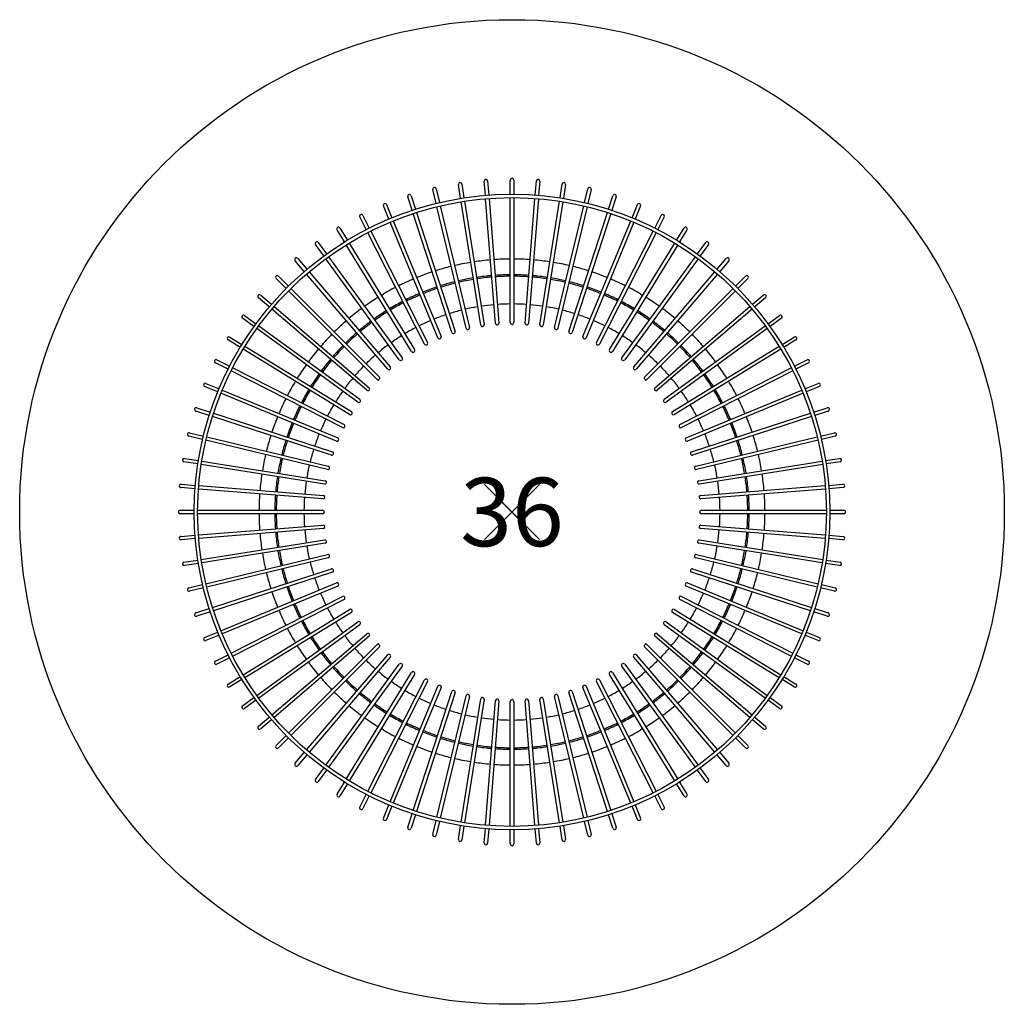
# Model space of a CAD drawing. Extents: x -18 to 18, y -18 to 18.
import ezdxf
from ezdxf.enums import TextEntityAlignment as Align

# ---------------------------------------------------------------- set-up
doc = ezdxf.new("R2010")
doc.units = 0
doc.header["$MEASUREMENT"] = 0
doc.header["$PDMODE"] = 3
doc.layers.add('Knoll 2D Table', color=2, linetype='CONTINUOUS')
doc.layers.add('Knoll Snaps', color=7, linetype='CONTINUOUS')

msp = doc.modelspace()

# ---------------------------------------------------------------- linework, layer by layer
at = {"layer": 'Knoll 2D Table'}
for p, q in [((-1.879, 11.465), (-1.961, 11.979)), ((-1.837, 11.998), (-1.756, 11.484)), ((-0.974, 11.577), (-1.015, 12.096)), ((-0.89, 12.106), (-0.849, 11.587)), ((-0.063, 11.618), (-0.063, 12.138)), ((0.062, 12.138), (0.062, 11.618)), ((0.849, 11.587), (0.89, 12.106)), ((1.015, 12.096), (0.974, 11.577)), ((1.756, 11.484), (1.837, 11.998)), ((1.961, 11.979), (1.879, 11.465)), ((-3.649, 11.03), (-3.81, 11.525)), ((-3.691, 11.563), (-3.531, 11.068)), ((-2.773, 11.282), (-2.894, 11.788)), ((-2.773, 11.817), (-2.651, 11.311)), ((2.651, 11.311), (2.773, 11.817)), ((2.894, 11.788), (2.773, 11.282)), ((3.531, 11.068), (3.691, 11.563)), ((3.81, 11.525), (3.649, 11.03)), ((-4.504, 10.709), (-4.703, 11.19)), ((-4.587, 11.238), (-4.388, 10.757)), ((-1.677, 6.718), (-2.744, 11.161)), ((-2.622, 11.19), (-1.556, 6.747)), ((-1.145, 6.829), (-1.86, 11.341)), ((-1.736, 11.361), (-1.021, 6.848)), ((-0.606, 6.897), (-0.964, 11.452)), ((-0.839, 11.462), (-0.481, 6.907)), ((-0.063, 6.924), (-0.063, 11.493)), ((0.062, 11.493), (0.062, 6.924)), ((0.481, 6.907), (0.839, 11.462)), ((0.964, 11.452), (0.606, 6.897)), ((1.021, 6.848), (1.736, 11.361)), ((1.86, 11.341), (1.145, 6.829)), ((1.556, 6.747), (2.622, 11.19)), ((2.744, 11.161), (1.677, 6.718)), ((4.388, 10.757), (4.587, 11.238)), ((4.703, 11.19), (4.504, 10.709)), ((-5.455, 10.843), (-5.219, 10.38)), ((-2.199, 6.566), (-3.611, 10.911)), ((-3.492, 10.949), (-2.08, 6.604)), ((2.08, 6.604), (3.492, 10.949)), ((3.611, 10.911), (2.199, 6.566)), ((5.219, 10.38), (5.455, 10.843)), ((-5.33, 10.323), (-5.566, 10.787)), ((-2.707, 6.373), (-4.456, 10.594)), ((-4.34, 10.642), (-2.592, 6.421)), ((2.592, 6.421), (4.34, 10.642)), ((4.456, 10.594), (2.707, 6.373)), ((5.566, 10.787), (5.33, 10.323)), ((-6.123, 9.873), (-6.395, 10.317)), ((-6.289, 10.382), (-6.017, 9.938)), ((-3.199, 6.141), (-5.273, 10.212)), ((-5.162, 10.268), (-3.088, 6.197)), ((3.088, 6.197), (5.162, 10.268)), ((5.273, 10.212), (3.199, 6.141)), ((6.017, 9.938), (6.289, 10.382)), ((6.395, 10.317), (6.123, 9.873)), ((-6.879, 9.362), (-7.185, 9.783)), ((-7.084, 9.857), (-6.778, 9.436)), ((-3.671, 5.871), (-6.058, 9.766)), ((-5.952, 9.832), (-3.564, 5.936)), ((3.564, 5.936), (5.952, 9.832)), ((6.058, 9.766), (3.671, 5.871)), ((6.778, 9.436), (7.084, 9.857)), ((7.185, 9.783), (6.879, 9.362)), ((-7.593, 8.794), (-7.931, 9.189)), ((-7.836, 9.27), (-7.498, 8.875)), ((-4.12, 5.565), (-6.806, 9.261)), ((-6.705, 9.334), (-4.019, 5.638)), ((4.019, 5.638), (6.705, 9.334)), ((6.806, 9.261), (4.12, 5.565)), ((7.498, 8.875), (7.836, 9.27)), ((7.931, 9.189), (7.593, 8.794)), ((-4.544, 5.224), (-7.511, 8.698)), ((-7.416, 8.78), (-4.449, 5.305)), ((4.449, 5.305), (7.416, 8.78)), ((7.511, 8.698), (4.544, 5.224)), ((-8.259, 8.171), (-8.627, 8.539)), ((-8.539, 8.627), (-8.171, 8.259)), ((8.171, 8.259), (8.539, 8.627)), ((8.627, 8.539), (8.259, 8.171)), ((-9.189, 7.931), (-8.794, 7.593)), ((-4.94, 4.852), (-8.171, 8.082)), ((-8.082, 8.171), (-4.852, 4.94)), ((4.852, 4.94), (8.082, 8.171)), ((8.171, 8.082), (4.94, 4.852)), ((8.794, 7.593), (9.189, 7.931)), ((-8.875, 7.498), (-9.27, 7.836)), ((9.27, 7.836), (8.875, 7.498)), ((-5.305, 4.449), (-8.78, 7.416)), ((-8.698, 7.511), (-5.224, 4.544)), ((5.224, 4.544), (8.698, 7.511)), ((8.78, 7.416), (5.305, 4.449)), ((-9.436, 6.778), (-9.857, 7.084)), ((-9.783, 7.185), (-9.362, 6.879)), ((9.362, 6.879), (9.783, 7.185)), ((9.857, 7.084), (9.436, 6.778)), ((-5.638, 4.019), (-9.334, 6.705)), ((-9.261, 6.806), (-5.565, 4.12)), ((5.565, 4.12), (9.261, 6.806)), ((9.334, 6.705), (5.638, 4.019)), ((-9.938, 6.017), (-10.382, 6.289)), ((-10.317, 6.395), (-9.873, 6.123)), ((9.873, 6.123), (10.317, 6.395)), ((10.382, 6.289), (9.938, 6.017)), ((-5.936, 3.564), (-9.832, 5.952)), ((-9.766, 6.058), (-5.871, 3.671)), ((5.871, 3.671), (9.766, 6.058)), ((9.832, 5.952), (5.936, 3.564)), ((-10.38, 5.219), (-10.843, 5.455)), ((-10.787, 5.566), (-10.323, 5.33)), ((10.323, 5.33), (10.787, 5.566)), ((10.843, 5.455), (10.38, 5.219)), ((-6.197, 3.088), (-10.268, 5.162)), ((-10.212, 5.273), (-6.141, 3.199)), ((6.141, 3.199), (10.212, 5.273)), ((10.268, 5.162), (6.197, 3.088)), ((-11.19, 4.703), (-10.709, 4.504)), ((10.709, 4.504), (11.19, 4.703)), ((-10.757, 4.388), (-11.238, 4.587)), ((-6.421, 2.592), (-10.642, 4.34)), ((-10.594, 4.456), (-6.373, 2.707)), ((6.373, 2.707), (10.594, 4.456)), ((10.642, 4.34), (6.421, 2.592)), ((11.238, 4.587), (10.757, 4.388)), ((-11.068, 3.531), (-11.563, 3.691)), ((-11.525, 3.81), (-11.03, 3.649)), ((-10.911, 3.611), (-6.566, 2.199)), ((6.566, 2.199), (10.911, 3.611)), ((11.03, 3.649), (11.525, 3.81)), ((11.563, 3.691), (11.068, 3.531)), ((-6.604, 2.08), (-10.949, 3.492)), ((10.949, 3.492), (6.604, 2.08)), ((-11.788, 2.894), (-11.282, 2.773)), ((11.282, 2.773), (11.788, 2.894)), ((-11.311, 2.651), (-11.817, 2.773)), ((-6.747, 1.556), (-11.19, 2.622)), ((-11.161, 2.744), (-6.718, 1.677)), ((6.718, 1.677), (11.161, 2.744)), ((11.19, 2.622), (6.747, 1.556)), ((11.817, 2.773), (11.311, 2.651)), ((-11.484, 1.756), (-11.998, 1.837)), ((-11.979, 1.961), (-11.465, 1.879)), ((-11.341, 1.86), (-6.829, 1.145)), ((6.829, 1.145), (11.341, 1.86)), ((11.465, 1.879), (11.979, 1.961)), ((11.998, 1.837), (11.484, 1.756)), ((-6.848, 1.021), (-11.361, 1.736)), ((11.361, 1.736), (6.848, 1.021)), ((-11.587, 0.849), (-12.106, 0.89)), ((-12.096, 1.015), (-11.577, 0.974)), ((-6.907, 0.481), (-11.462, 0.839)), ((-11.452, 0.964), (-6.897, 0.606)), ((6.897, 0.606), (11.452, 0.964)), ((11.462, 0.839), (6.907, 0.481)), ((11.577, 0.974), (12.096, 1.015)), ((12.106, 0.89), (11.587, 0.849)), ((-12.138, 0.062), (-11.618, 0.062)), ((-11.493, 0.062), (-6.924, 0.062)), ((6.924, 0.062), (11.493, 0.062)), ((11.618, 0.062), (12.138, 0.062)), ((-11.618, -0.063), (-12.138, -0.063)), ((-6.924, -0.063), (-11.493, -0.063)), ((11.493, -0.063), (6.924, -0.063)), ((12.138, -0.063), (11.618, -0.063)), ((-11.462, -0.839), (-6.907, -0.481)), ((-6.897, -0.606), (-11.452, -0.964)), ((11.452, -0.964), (6.897, -0.606)), ((6.907, -0.481), (11.462, -0.839)), ((-12.106, -0.89), (-11.587, -0.849)), ((-11.577, -0.974), (-12.096, -1.015)), ((-11.361, -1.736), (-6.848, -1.021)), ((6.848, -1.021), (11.361, -1.736)), ((12.096, -1.015), (11.577, -0.974)), ((11.587, -0.849), (12.106, -0.89)), ((-6.829, -1.145), (-11.341, -1.86)), ((11.341, -1.86), (6.829, -1.145)), ((-11.998, -1.837), (-11.484, -1.756)), ((-11.19, -2.622), (-6.747, -1.556)), ((-6.718, -1.677), (-11.161, -2.744)), ((11.161, -2.744), (6.718, -1.677)), ((6.747, -1.556), (11.19, -2.622)), ((11.484, -1.756), (11.998, -1.837)), ((-11.465, -1.879), (-11.979, -1.961)), ((-10.949, -3.492), (-6.604, -2.08)), ((6.604, -2.08), (10.949, -3.492)), ((11.979, -1.961), (11.465, -1.879)), ((-6.566, -2.199), (-10.911, -3.611)), ((10.911, -3.611), (6.566, -2.199)), ((-11.817, -2.773), (-11.311, -2.651)), ((-11.282, -2.773), (-11.788, -2.894)), ((-10.642, -4.34), (-6.421, -2.592)), ((-6.373, -2.707), (-10.594, -4.456)), ((10.594, -4.456), (6.373, -2.707)), ((6.421, -2.592), (10.642, -4.34)), ((11.788, -2.894), (11.282, -2.773)), ((11.311, -2.651), (11.817, -2.773)), ((-10.268, -5.162), (-6.197, -3.088)), ((-6.141, -3.199), (-10.212, -5.273)), ((10.212, -5.273), (6.141, -3.199)), ((6.197, -3.088), (10.268, -5.162)), ((-11.563, -3.691), (-11.068, -3.531)), ((-9.832, -5.952), (-5.936, -3.564)), ((5.936, -3.564), (9.832, -5.952)), ((11.068, -3.531), (11.563, -3.691)), ((-11.03, -3.649), (-11.525, -3.81)), ((-5.871, -3.671), (-9.766, -6.058)), ((9.766, -6.058), (5.871, -3.671)), ((11.525, -3.81), (11.03, -3.649)), ((-9.334, -6.705), (-5.638, -4.019)), ((-5.565, -4.12), (-9.261, -6.806)), ((9.261, -6.806), (5.565, -4.12)), ((5.638, -4.019), (9.334, -6.705)), ((-11.238, -4.587), (-10.757, -4.388)), ((-10.709, -4.504), (-11.19, -4.703)), ((-8.78, -7.416), (-5.305, -4.449)), ((-5.224, -4.544), (-8.698, -7.511)), ((8.698, -7.511), (5.224, -4.544)), ((5.305, -4.449), (8.78, -7.416)), ((11.19, -4.703), (10.709, -4.504)), ((10.757, -4.388), (11.238, -4.587)), ((-8.171, -8.082), (-4.94, -4.852)), ((-4.852, -4.94), (-8.082, -8.171)), ((8.082, -8.171), (4.852, -4.94)), ((4.94, -4.852), (8.171, -8.082)), ((-10.843, -5.455), (-10.38, -5.219)), ((-10.323, -5.33), (-10.787, -5.566)), ((-7.511, -8.698), (-4.544, -5.224)), ((-4.449, -5.305), (-7.416, -8.78)), ((7.416, -8.78), (4.449, -5.305)), ((4.544, -5.224), (7.511, -8.698)), ((10.787, -5.566), (10.323, -5.33)), ((10.38, -5.219), (10.843, -5.455)), ((-6.806, -9.261), (-4.12, -5.565)), ((-4.019, -5.638), (-6.705, -9.334)), ((6.705, -9.334), (4.019, -5.638)), ((4.12, -5.565), (6.806, -9.261)), ((-10.382, -6.289), (-9.938, -6.017)), ((-6.058, -9.766), (-3.671, -5.871)), ((-3.564, -5.936), (-5.952, -9.832)), ((5.952, -9.832), (3.564, -5.936)), ((3.671, -5.871), (6.058, -9.766)), ((9.938, -6.017), (10.382, -6.289)), ((-9.873, -6.123), (-10.317, -6.395)), ((-5.273, -10.212), (-3.199, -6.141)), ((-3.088, -6.197), (-5.162, -10.268)), ((-4.456, -10.594), (-2.707, -6.373)), ((-2.592, -6.421), (-4.34, -10.642)), ((4.34, -10.642), (2.592, -6.421)), ((2.707, -6.373), (4.456, -10.594)), ((5.162, -10.268), (3.088, -6.197)), ((3.199, -6.141), (5.273, -10.212)), ((10.317, -6.395), (9.873, -6.123)), ((-9.857, -7.084), (-9.436, -6.778)), ((-3.611, -10.911), (-2.199, -6.566)), ((-2.08, -6.604), (-3.492, -10.949)), ((-2.744, -11.161), (-1.677, -6.718)), ((-1.556, -6.747), (-2.622, -11.19)), ((-1.86, -11.341), (-1.145, -6.829)), ((1.145, -6.829), (1.86, -11.341)), ((2.622, -11.19), (1.556, -6.747)), ((1.677, -6.718), (2.744, -11.161)), ((3.492, -10.949), (2.08, -6.604)), ((2.199, -6.566), (3.611, -10.911)), ((9.436, -6.778), (9.857, -7.084)), ((-9.362, -6.879), (-9.783, -7.185)), ((-1.021, -6.848), (-1.736, -11.361)), ((-0.964, -11.452), (-0.606, -6.897)), ((-0.481, -6.907), (-0.839, -11.462)), ((-0.063, -11.493), (-0.063, -6.924)), ((0.062, -6.924), (0.062, -11.493)), ((0.839, -11.462), (0.481, -6.907)), ((0.606, -6.897), (0.964, -11.452)), ((1.736, -11.361), (1.021, -6.848)), ((9.783, -7.185), (9.362, -6.879)), ((-9.27, -7.836), (-8.875, -7.498)), ((8.875, -7.498), (9.27, -7.836)), ((-8.794, -7.593), (-9.189, -7.931)), ((9.189, -7.931), (8.794, -7.593)), ((-8.627, -8.539), (-8.259, -8.171)), ((-8.171, -8.259), (-8.539, -8.627)), ((8.539, -8.627), (8.171, -8.259)), ((8.259, -8.171), (8.627, -8.539)), ((-7.931, -9.189), (-7.593, -8.794)), ((-7.498, -8.875), (-7.836, -9.27)), ((7.836, -9.27), (7.498, -8.875)), ((7.593, -8.794), (7.931, -9.189)), ((-7.185, -9.783), (-6.879, -9.362)), ((-6.778, -9.436), (-7.084, -9.857)), ((7.084, -9.857), (6.778, -9.436)), ((6.879, -9.362), (7.185, -9.783)), ((-6.395, -10.317), (-6.123, -9.873)), ((-6.017, -9.938), (-6.289, -10.382)), ((6.289, -10.382), (6.017, -9.938)), ((6.123, -9.873), (6.395, -10.317)), ((-5.566, -10.787), (-5.33, -10.323)), ((-5.219, -10.38), (-5.455, -10.843)), ((5.455, -10.843), (5.219, -10.38)), ((5.33, -10.323), (5.566, -10.787)), ((-4.703, -11.19), (-4.504, -10.709)), ((-4.388, -10.757), (-4.587, -11.238)), ((4.587, -11.238), (4.388, -10.757)), ((4.504, -10.709), (4.703, -11.19)), ((-3.81, -11.525), (-3.649, -11.03)), ((-3.531, -11.068), (-3.691, -11.563)), ((3.691, -11.563), (3.531, -11.068)), ((3.649, -11.03), (3.81, -11.525)), ((-2.894, -11.788), (-2.773, -11.282)), ((-2.651, -11.311), (-2.773, -11.817)), ((-1.961, -11.979), (-1.879, -11.465)), ((-1.756, -11.484), (-1.837, -11.998)), ((1.837, -11.998), (1.756, -11.484)), ((1.879, -11.465), (1.961, -11.979)), ((2.773, -11.817), (2.651, -11.311)), ((2.773, -11.282), (2.894, -11.788)), ((-1.015, -12.096), (-0.974, -11.577)), ((-0.849, -11.587), (-0.89, -12.106)), ((-0.063, -12.138), (-0.063, -11.618)), ((0.062, -11.618), (0.062, -12.138)), ((0.89, -12.106), (0.849, -11.587)), ((0.974, -11.577), (1.015, -12.096))]:
    msp.add_line(p, q, dxfattribs=at)
for radius in [18, 11.618, 11.493]:
    msp.add_circle((0, 0), radius, dxfattribs=at)
for centre, radius, start, end in [((-1.899, 11.989), 0.0625, 9, 189), ((-0.952, 12.101), 0.0625, 4.5, 184.5), ((0, 12.138), 0.0625, 0, 180), ((0.952, 12.101), 0.0625, 355.5, 175.5), ((1.899, 11.989), 0.0625, 351, 171), ((-3.751, 11.544), 0.0625, 18, 198), ((-2.834, 11.803), 0.0625, 13.5, 193.5), ((2.834, 11.803), 0.0625, 346.5, 166.5), ((3.751, 11.544), 0.0625, 342, 162), ((-4.645, 11.214), 0.0625, 22.5, 202.5), ((4.645, 11.214), 0.0625, 337.5, 157.5), ((-5.511, 10.815), 0.0625, 27, 207), ((5.511, 10.815), 0.0625, 333, 153), ((-6.342, 10.349), 0.0625, 31.5, 211.5), ((6.342, 10.349), 0.0625, 328.5, 148.5), ((-7.135, 9.82), 0.0625, 36, 216), ((7.135, 9.82), 0.0625, 324, 144), ((-7.883, 9.23), 0.0625, 40.5, 220.5), ((0, 0), 9.25, 99.3871, 103.1129), ((0, 0), 9.25, 94.8871, 98.6129), ((0, 0), 9.25, 90.3871, 94.1129), ((0, 0), 9.25, 85.8871, 89.6129), ((0, 0), 9.25, 81.3871, 85.1129), ((0, 0), 9.25, 76.8871, 80.6129), ((7.883, 9.23), 0.0625, 319.5, 139.5), ((-8.583, 8.583), 0.0625, 45, 225), ((0, 0), 9.25, 108.3871, 112.1129), ((0, 0), 9.25, 103.8871, 107.6129), ((0, 0), 8.675, 94.9128, 98.5872), ((0, 0), 8.675, 90.4128, 94.0872), ((0, 0), 8.675, 85.9128, 89.5872), ((0, 0), 8.675, 81.4128, 85.0872), ((0, 0), 9.25, 72.3871, 76.1129), ((0, 0), 9.25, 67.8871, 71.6129), ((8.583, 8.583), 0.0625, 315, 135), ((0, 0), 9.25, 112.8871, 116.6129), ((0, 0), 8.675, 103.9128, 107.5872), ((0, 0), 8.62, 103.9155, 107.5845), ((0, 0), 8.675, 99.4128, 103.0872), ((0, 0), 8.62, 99.4155, 103.0845), ((0, 0), 8.62, 94.9155, 98.5845), ((0, 0), 8.62, 90.4155, 94.0845), ((0, 0), 8.62, 85.9155, 89.5845), ((0, 0), 8.62, 81.4155, 85.0845), ((0, 0), 8.62, 76.9155, 80.5845), ((0, 0), 8.675, 76.9128, 80.5872), ((0, 0), 8.62, 72.4155, 76.0845), ((0, 0), 8.675, 72.4128, 76.0872), ((0, 0), 9.25, 63.3871, 67.1129), ((-9.23, 7.883), 0.0625, 49.5, 229.5), ((0, 0), 9.25, 117.3871, 121.1129), ((0, 0), 8.675, 112.9128, 116.5872), ((0, 0), 8.62, 112.9155, 116.5845), ((0, 0), 8.675, 108.4128, 112.0872), ((0, 0), 8.62, 108.4155, 112.0845), ((0, 0), 8.62, 67.9155, 71.5845), ((0, 0), 8.675, 67.9128, 71.5872), ((0, 0), 8.62, 63.4155, 67.0845), ((0, 0), 8.675, 63.4128, 67.0872), ((0, 0), 9.25, 58.8871, 62.6129), ((9.23, 7.883), 0.0625, 310.5, 130.5), ((0, 0), 9.25, 121.8871, 125.6129), ((0, 0), 8.675, 117.4128, 121.0872), ((0, 0), 8.62, 117.4155, 121.0845), ((0, 0), 7.606, 94.9708, 98.5292), ((0, 0), 7.606, 90.4708, 94.0292), ((0, 0), 7.606, 85.9708, 89.5292), ((0, 0), 7.606, 81.4708, 85.0292), ((0, 0), 8.62, 58.9155, 62.5845), ((0, 0), 8.675, 58.9128, 62.5872), ((0, 0), 9.25, 54.3871, 58.1129), ((0, 0), 9.25, 126.3871, 130.1129), ((0, 0), 8.675, 121.9128, 125.5872), ((0, 0), 8.62, 121.9155, 125.5845), ((0, 0), 7.606, 108.4708, 112.0292), ((0, 0), 7.606, 103.9708, 107.5292), ((0, 0), 7.606, 99.4708, 103.0292), ((0, 0), 7.606, 76.9708, 80.5292), ((0, 0), 7.606, 72.4708, 76.0292), ((0, 0), 7.606, 67.9708, 71.5292), ((0, 0), 8.62, 54.4155, 58.0845), ((0, 0), 8.675, 54.4128, 58.0872), ((0, 0), 9.25, 49.8871, 53.6129), ((-9.82, 7.135), 0.0625, 54, 234), ((0, 0), 9.25, 130.8871, 134.6129), ((0, 0), 8.675, 126.4128, 130.0872), ((0, 0), 8.62, 126.4155, 130.0845), ((0, 0), 7.606, 112.9708, 116.5292), ((-1.083, 6.838), 0.0625, 189, 9), ((-0.543, 6.902), 0.0625, 184.5, 4.5), ((0, 6.924), 0.0625, 180, 0), ((0.543, 6.902), 0.0625, 175.5, 355.5), ((1.083, 6.838), 0.0625, 171, 351), ((0, 0), 7.606, 63.4708, 67.0292), ((0, 0), 8.62, 49.9155, 53.5845), ((0, 0), 8.675, 49.9128, 53.5872), ((0, 0), 9.25, 45.3871, 49.1129), ((9.82, 7.135), 0.0625, 306, 126), ((0, 0), 9.25, 135.3871, 139.1129), ((0, 0), 8.675, 130.9128, 134.5872), ((0, 0), 8.62, 130.9155, 134.5845), ((0, 0), 7.606, 117.4708, 121.0292), ((-2.14, 6.585), 0.0625, 198, 18), ((-1.616, 6.732), 0.0625, 193.5, 13.5), ((1.616, 6.732), 0.0625, 166.5, 346.5), ((2.14, 6.585), 0.0625, 162, 342), ((0, 0), 7.606, 58.9708, 62.5292), ((0, 0), 8.62, 45.4155, 49.0845), ((0, 0), 8.675, 45.4128, 49.0872), ((0, 0), 9.25, 40.8871, 44.6129), ((-10.349, 6.342), 0.0625, 58.5, 238.5), ((0, 0), 7.606, 121.9708, 125.5292), ((-3.143, 6.169), 0.0625, 207, 27), ((-2.65, 6.397), 0.0625, 202.5, 22.5), ((2.65, 6.397), 0.0625, 157.5, 337.5), ((3.143, 6.169), 0.0625, 153, 333), ((0, 0), 7.606, 54.4708, 58.0292), ((10.349, 6.342), 0.0625, 301.5, 121.5), ((0, 0), 9.25, 139.8871, 143.6129), ((0, 0), 8.675, 135.4128, 139.0872), ((0, 0), 8.62, 135.4155, 139.0845), ((0, 0), 7.606, 126.4708, 130.0292), ((-3.618, 5.903), 0.0625, 211.5, 31.5), ((3.618, 5.903), 0.0625, 148.5, 328.5), ((0, 0), 7.606, 49.9708, 53.5292), ((0, 0), 8.62, 40.9155, 44.5845), ((0, 0), 8.675, 40.9128, 44.5872), ((0, 0), 9.25, 36.3871, 40.1129), ((-10.815, 5.511), 0.0625, 63, 243), ((0, 0), 8.675, 139.9128, 143.5872), ((0, 0), 8.62, 139.9155, 143.5845), ((0, 0), 7.606, 130.9708, 134.5292), ((-4.07, 5.601), 0.0625, 216, 36), ((4.07, 5.601), 0.0625, 144, 324), ((0, 0), 7.606, 45.4708, 49.0292), ((0, 0), 8.62, 36.4155, 40.0845), ((0, 0), 8.675, 36.4128, 40.0872), ((10.815, 5.511), 0.0625, 297, 117), ((0, 0), 9.25, 144.3871, 148.1129), ((0, 0), 8.675, 144.4128, 148.0872), ((0, 0), 7.606, 135.4708, 139.0292), ((-4.497, 5.265), 0.0625, 220.5, 40.5), ((4.497, 5.265), 0.0625, 139.5, 319.5), ((0, 0), 7.606, 40.9708, 44.5292), ((0, 0), 8.675, 31.9128, 35.5872), ((0, 0), 9.25, 31.8871, 35.6129), ((-11.214, 4.645), 0.0625, 67.5, 247.5), ((0, 0), 9.25, 148.8871, 152.6129), ((0, 0), 8.62, 144.4155, 148.0845), ((0, 0), 7.606, 139.9708, 143.5292), ((-4.896, 4.896), 0.0625, 225, 45), ((4.896, 4.896), 0.0625, 135, 315), ((0, 0), 7.606, 36.4708, 40.0292), ((0, 0), 8.62, 31.9155, 35.5845), ((0, 0), 9.25, 27.3871, 31.1129), ((11.214, 4.645), 0.0625, 292.5, 112.5), ((0, 0), 8.675, 148.9128, 152.5872), ((0, 0), 8.62, 148.9155, 152.5845), ((0, 0), 7.606, 144.4708, 148.0292), ((-5.265, 4.497), 0.0625, 229.5, 49.5), ((5.265, 4.497), 0.0625, 130.5, 310.5), ((0, 0), 7.606, 31.9708, 35.5292), ((0, 0), 8.62, 27.4155, 31.0845), ((0, 0), 8.675, 27.4128, 31.0872), ((0, 0), 9.25, 153.3871, 157.1129), ((-5.601, 4.07), 0.0625, 234, 54), ((5.601, 4.07), 0.0625, 126, 306), ((0, 0), 9.25, 22.8871, 26.6129), ((-11.544, 3.751), 0.0625, 72, 252), ((0, 0), 8.675, 153.4128, 157.0872), ((0, 0), 8.62, 153.4155, 157.0845), ((0, 0), 7.606, 148.9708, 152.5292), ((-5.903, 3.618), 0.0625, 238.5, 58.5), ((5.903, 3.618), 0.0625, 121.5, 301.5), ((0, 0), 7.606, 27.4708, 31.0292), ((0, 0), 8.62, 22.9155, 26.5845), ((0, 0), 8.675, 22.9128, 26.5872), ((11.544, 3.751), 0.0625, 288, 108), ((0, 0), 9.25, 157.8871, 161.6129), ((0, 0), 8.675, 157.9128, 161.5872), ((0, 0), 8.62, 157.9155, 161.5845), ((0, 0), 7.606, 153.4708, 157.0292), ((0, 0), 7.606, 22.9708, 26.5292), ((0, 0), 8.62, 18.4155, 22.0845), ((0, 0), 8.675, 18.4128, 22.0872), ((0, 0), 9.25, 18.3871, 22.1129), ((-11.803, 2.834), 0.0625, 76.5, 256.5), ((-6.169, 3.143), 0.0625, 243, 63), ((6.169, 3.143), 0.0625, 117, 297), ((11.803, 2.834), 0.0625, 283.5, 103.5), ((0, 0), 9.25, 162.3871, 166.1129), ((0, 0), 8.675, 162.4128, 166.0872), ((0, 0), 8.62, 162.4155, 166.0845), ((0, 0), 7.606, 157.9708, 161.5292), ((-6.397, 2.65), 0.0625, 247.5, 67.5), ((6.397, 2.65), 0.0625, 112.5, 292.5), ((0, 0), 7.606, 18.4708, 22.0292), ((0, 0), 8.62, 13.9155, 17.5845), ((0, 0), 8.675, 13.9128, 17.5872), ((0, 0), 9.25, 13.8871, 17.6129), ((0, 0), 7.606, 162.4708, 166.0292), ((-6.585, 2.14), 0.0625, 252, 72), ((6.585, 2.14), 0.0625, 108, 288), ((0, 0), 7.606, 13.9708, 17.5292), ((-11.989, 1.899), 0.0625, 81, 261), ((0, 0), 9.25, 166.8871, 170.6129), ((0, 0), 8.675, 166.9128, 170.5872), ((0, 0), 8.62, 166.9155, 170.5845), ((0, 0), 8.62, 9.4155, 13.0845), ((0, 0), 8.675, 9.4128, 13.0872), ((0, 0), 9.25, 9.3871, 13.1129), ((11.989, 1.899), 0.0625, 279, 99), ((0, 0), 7.606, 166.9708, 170.5292), ((-6.732, 1.616), 0.0625, 256.5, 76.5), ((6.732, 1.616), 0.0625, 103.5, 283.5), ((0, 0), 7.606, 9.4708, 13.0292), ((0, 0), 9.25, 171.3871, 175.1129), ((0, 0), 8.675, 171.4128, 175.0872), ((0, 0), 8.62, 171.4155, 175.0845), ((0, 0), 7.606, 171.4708, 175.0292), ((-6.838, 1.083), 0.0625, 261, 81), ((6.838, 1.083), 0.0625, 99, 279), ((0, 0), 7.606, 4.9708, 8.5292), ((0, 0), 8.62, 4.9155, 8.5845), ((0, 0), 8.675, 4.9128, 8.5872), ((0, 0), 9.25, 4.8871, 8.6129), ((-12.101, 0.952), 0.0625, 85.5, 265.5), ((12.101, 0.952), 0.0625, 274.5, 94.5), ((0, 0), 9.25, 175.8871, 179.6129), ((0, 0), 8.675, 175.9128, 179.5872), ((0, 0), 8.62, 175.9155, 179.5845), ((0, 0), 7.606, 175.9708, 179.5292), ((-6.902, 0.543), 0.0625, 265.5, 85.5), ((6.902, 0.543), 0.0625, 94.5, 274.5), ((0, 0), 7.606, 0.4708, 4.0292), ((0, 0), 8.62, 0.4155, 4.0845), ((0, 0), 8.675, 0.4128, 4.0872), ((0, 0), 9.25, 0.3871, 4.1129), ((-12.138, 0), 0.0625, 90, 270), ((-6.924, 0), 0.0625, 270, 90), ((6.924, 0), 0.0625, 90, 270), ((12.138, 0), 0.0625, 270, 90), ((0, 0), 9.25, 180.3871, 184.1129), ((0, 0), 8.675, 180.4128, 184.0872), ((0, 0), 8.62, 180.4155, 184.0845), ((0, 0), 7.606, 180.4708, 184.0292), ((0, 0), 7.606, 355.9708, 359.5292), ((0, 0), 8.62, 355.9155, 359.5845), ((0, 0), 8.675, 355.9128, 359.5872), ((0, 0), 9.25, 355.8871, 359.6129), ((0, 0), 7.606, 184.9708, 188.5292), ((-6.902, -0.543), 0.0625, 274.5, 94.5), ((6.902, -0.543), 0.0625, 85.5, 265.5), ((0, 0), 7.606, 351.4708, 355.0292), ((-12.101, -0.952), 0.0625, 94.5, 274.5), ((0, 0), 9.25, 184.8871, 188.6129), ((0, 0), 8.675, 184.9128, 188.5872), ((0, 0), 8.62, 184.9155, 188.5845), ((-6.838, -1.083), 0.0625, 279, 99), ((6.838, -1.083), 0.0625, 81, 261), ((0, 0), 8.62, 351.4155, 355.0845), ((0, 0), 8.675, 351.4128, 355.0872), ((0, 0), 9.25, 351.3871, 355.1129), ((12.101, -0.952), 0.0625, 265.5, 85.5), ((0, 0), 8.675, 189.4128, 193.0872), ((0, 0), 8.62, 189.4155, 193.0845), ((0, 0), 7.606, 189.4708, 193.0292), ((0, 0), 7.606, 346.9708, 350.5292), ((0, 0), 8.62, 346.9155, 350.5845), ((0, 0), 8.675, 346.9128, 350.5872), ((0, 0), 9.25, 189.3871, 193.1129), ((-6.732, -1.616), 0.0625, 283.5, 103.5), ((6.732, -1.616), 0.0625, 76.5, 256.5), ((0, 0), 9.25, 346.8871, 350.6129), ((-11.989, -1.899), 0.0625, 99, 279), ((0, 0), 8.675, 193.9128, 197.5872), ((0, 0), 8.62, 193.9155, 197.5845), ((0, 0), 7.606, 193.9708, 197.5292), ((-6.585, -2.14), 0.0625, 288, 108), ((6.585, -2.14), 0.0625, 72, 252), ((0, 0), 7.606, 342.4708, 346.0292), ((0, 0), 8.62, 342.4155, 346.0845), ((0, 0), 8.675, 342.4128, 346.0872), ((11.989, -1.899), 0.0625, 261, 81), ((0, 0), 9.25, 193.8871, 197.6129), ((0, 0), 7.606, 198.4708, 202.0292), ((0, 0), 7.606, 337.9708, 341.5292), ((0, 0), 9.25, 342.3871, 346.1129), ((-11.803, -2.834), 0.0625, 103.5, 283.5), ((0, 0), 8.675, 198.4128, 202.0872), ((0, 0), 8.62, 198.4155, 202.0845), ((-6.397, -2.65), 0.0625, 292.5, 112.5), ((6.397, -2.65), 0.0625, 67.5, 247.5), ((0, 0), 8.62, 337.9155, 341.5845), ((0, 0), 8.675, 337.9128, 341.5872), ((11.803, -2.834), 0.0625, 256.5, 76.5), ((0, 0), 9.25, 198.3871, 202.1129), ((0, 0), 7.606, 202.9708, 206.5292), ((-6.169, -3.143), 0.0625, 297, 117), ((6.169, -3.143), 0.0625, 63, 243), ((0, 0), 7.606, 333.4708, 337.0292), ((0, 0), 9.25, 337.8871, 341.6129), ((0, 0), 9.25, 202.8871, 206.6129), ((0, 0), 8.675, 202.9128, 206.5872), ((0, 0), 8.62, 202.9155, 206.5845), ((0, 0), 7.606, 207.4708, 211.0292), ((-5.903, -3.618), 0.0625, 301.5, 121.5), ((5.903, -3.618), 0.0625, 58.5, 238.5), ((0, 0), 7.606, 328.9708, 332.5292), ((0, 0), 8.62, 333.4155, 337.0845), ((0, 0), 8.675, 333.4128, 337.0872), ((0, 0), 9.25, 333.3871, 337.1129), ((-11.544, -3.751), 0.0625, 108, 288), ((11.544, -3.751), 0.0625, 252, 72), ((0, 0), 9.25, 207.3871, 211.1129), ((0, 0), 8.675, 207.4128, 211.0872), ((0, 0), 8.62, 207.4155, 211.0845), ((0, 0), 7.606, 211.9708, 215.5292), ((-5.601, -4.07), 0.0625, 306, 126), ((5.601, -4.07), 0.0625, 54, 234), ((0, 0), 7.606, 324.4708, 328.0292), ((0, 0), 8.62, 328.9155, 332.5845), ((0, 0), 8.675, 328.9128, 332.5872), ((0, 0), 9.25, 328.8871, 332.6129), ((-11.214, -4.645), 0.0625, 112.5, 292.5), ((0, 0), 8.675, 211.9128, 215.5872), ((0, 0), 8.62, 211.9155, 215.5845), ((0, 0), 7.606, 216.4708, 220.0292), ((-5.265, -4.497), 0.0625, 310.5, 130.5), ((5.265, -4.497), 0.0625, 49.5, 229.5), ((0, 0), 7.606, 319.9708, 323.5292), ((0, 0), 8.62, 324.4155, 328.0845), ((0, 0), 8.675, 324.4128, 328.0872), ((11.214, -4.645), 0.0625, 247.5, 67.5), ((0, 0), 9.25, 211.8871, 215.6129), ((0, 0), 7.606, 220.9708, 224.5292), ((-4.896, -4.896), 0.0625, 315, 135), ((4.896, -4.896), 0.0625, 45, 225), ((0, 0), 7.606, 315.4708, 319.0292), ((0, 0), 9.25, 324.3871, 328.1129), ((0, 0), 8.675, 216.4128, 220.0872), ((0, 0), 8.62, 216.4155, 220.0845), ((-4.497, -5.265), 0.0625, 319.5, 139.5), ((4.497, -5.265), 0.0625, 40.5, 220.5), ((0, 0), 8.62, 319.9155, 323.5845), ((0, 0), 8.675, 319.9128, 323.5872), ((-10.815, -5.511), 0.0625, 117, 297), ((0, 0), 9.25, 216.3871, 220.1129), ((0, 0), 8.675, 220.9128, 224.5872), ((0, 0), 8.62, 220.9155, 224.5845), ((0, 0), 7.606, 225.4708, 229.0292), ((-4.07, -5.601), 0.0625, 324, 144), ((4.07, -5.601), 0.0625, 36, 216), ((0, 0), 7.606, 310.9708, 314.5292), ((0, 0), 8.62, 315.4155, 319.0845), ((0, 0), 8.675, 315.4128, 319.0872), ((0, 0), 9.25, 319.8871, 323.6129), ((10.815, -5.511), 0.0625, 243, 63), ((0, 0), 9.25, 220.8871, 224.6129), ((0, 0), 7.606, 229.9708, 233.5292), ((-3.618, -5.903), 0.0625, 328.5, 148.5), ((-3.143, -6.169), 0.0625, 333, 153), ((3.143, -6.169), 0.0625, 27, 207), ((3.618, -5.903), 0.0625, 31.5, 211.5), ((0, 0), 7.606, 306.4708, 310.0292), ((0, 0), 9.25, 315.3871, 319.1129), ((-10.349, -6.342), 0.0625, 121.5, 301.5), ((0, 0), 8.675, 225.4128, 229.0872), ((0, 0), 8.62, 225.4155, 229.0845), ((0, 0), 7.606, 234.4708, 238.0292), ((-2.65, -6.397), 0.0625, 337.5, 157.5), ((2.65, -6.397), 0.0625, 22.5, 202.5), ((0, 0), 7.606, 301.9708, 305.5292), ((0, 0), 8.62, 310.9155, 314.5845), ((0, 0), 8.675, 310.9128, 314.5872), ((10.349, -6.342), 0.0625, 238.5, 58.5), ((0, 0), 9.25, 225.3871, 229.1129), ((0, 0), 8.675, 229.9128, 233.5872), ((0, 0), 8.62, 229.9155, 233.5845), ((0, 0), 7.606, 238.9708, 242.5292), ((0, 0), 7.606, 243.4708, 247.0292), ((-2.14, -6.585), 0.0625, 342, 162), ((-1.616, -6.732), 0.0625, 346.5, 166.5), ((-1.083, -6.838), 0.0625, 351, 171), ((-0.543, -6.902), 0.0625, 355.5, 175.5), ((0.543, -6.902), 0.0625, 4.5, 184.5), ((1.083, -6.838), 0.0625, 9, 189), ((1.616, -6.732), 0.0625, 13.5, 193.5), ((2.14, -6.585), 0.0625, 18, 198), ((0, 0), 7.606, 292.9708, 296.5292), ((0, 0), 7.606, 297.4708, 301.0292), ((0, 0), 8.62, 306.4155, 310.0845), ((0, 0), 8.675, 306.4128, 310.0872), ((0, 0), 9.25, 310.8871, 314.6129), ((-9.82, -7.135), 0.0625, 126, 306), ((0, 0), 9.25, 229.8871, 233.6129), ((0, 0), 8.675, 234.4128, 238.0872), ((0, 0), 8.62, 234.4155, 238.0845), ((0, 0), 7.606, 247.9708, 251.5292), ((0, -6.924), 0.0625, 0, 180), ((0, 0), 7.606, 288.4708, 292.0292), ((0, 0), 8.62, 301.9155, 305.5845), ((0, 0), 8.675, 301.9128, 305.5872), ((0, 0), 9.25, 306.3871, 310.1129), ((9.82, -7.135), 0.0625, 234, 54), ((0, 0), 9.25, 234.3871, 238.1129), ((0, 0), 8.675, 238.9128, 242.5872), ((0, 0), 8.62, 238.9155, 242.5845), ((0, 0), 7.606, 252.4708, 256.0292), ((0, 0), 7.606, 256.9708, 260.5292), ((0, 0), 7.606, 261.4708, 265.0292), ((0, 0), 7.606, 274.9708, 278.5292), ((0, 0), 7.606, 279.4708, 283.0292), ((0, 0), 7.606, 283.9708, 287.5292), ((0, 0), 8.62, 297.4155, 301.0845), ((0, 0), 8.675, 297.4128, 301.0872), ((0, 0), 9.25, 301.8871, 305.6129), ((-9.23, -7.883), 0.0625, 130.5, 310.5), ((0, 0), 9.25, 238.8871, 242.6129), ((0, 0), 8.675, 243.4128, 247.0872), ((0, 0), 8.62, 243.4155, 247.0845), ((0, 0), 7.606, 265.9708, 269.5292), ((0, 0), 7.606, 270.4708, 274.0292), ((0, 0), 8.62, 292.9155, 296.5845), ((0, 0), 8.675, 292.9128, 296.5872), ((0, 0), 9.25, 297.3871, 301.1129), ((9.23, -7.883), 0.0625, 229.5, 49.5), ((0, 0), 9.25, 243.3871, 247.1129), ((0, 0), 8.675, 247.9128, 251.5872), ((0, 0), 8.62, 247.9155, 251.5845), ((0, 0), 8.675, 252.4128, 256.0872), ((0, 0), 8.62, 252.4155, 256.0845), ((0, 0), 8.62, 283.9155, 287.5845), ((0, 0), 8.675, 283.9128, 287.5872), ((0, 0), 8.62, 288.4155, 292.0845), ((0, 0), 8.675, 288.4128, 292.0872), ((0, 0), 9.25, 292.8871, 296.6129), ((-8.583, -8.583), 0.0625, 135, 315), ((0, 0), 9.25, 247.8871, 251.6129), ((0, 0), 8.675, 256.9128, 260.5872), ((0, 0), 8.62, 256.9155, 260.5845), ((0, 0), 8.675, 261.4128, 265.0872), ((0, 0), 8.62, 261.4155, 265.0845), ((0, 0), 8.62, 265.9155, 269.5845), ((0, 0), 8.62, 270.4155, 274.0845), ((0, 0), 8.62, 274.9155, 278.5845), ((0, 0), 8.675, 274.9128, 278.5872), ((0, 0), 8.62, 279.4155, 283.0845), ((0, 0), 8.675, 279.4128, 283.0872), ((0, 0), 9.25, 288.3871, 292.1129), ((8.583, -8.583), 0.0625, 225, 45), ((0, 0), 9.25, 252.3871, 256.1129), ((0, 0), 8.675, 265.9128, 269.5872), ((0, 0), 8.675, 270.4128, 274.0872), ((0, 0), 9.25, 283.8871, 287.6129), ((-7.883, -9.23), 0.0625, 139.5, 319.5), ((0, 0), 9.25, 256.8871, 260.6129), ((0, 0), 9.25, 261.3871, 265.1129), ((0, 0), 9.25, 265.8871, 269.6129), ((0, 0), 9.25, 270.3871, 274.1129), ((0, 0), 9.25, 274.8871, 278.6129), ((0, 0), 9.25, 279.3871, 283.1129), ((7.883, -9.23), 0.0625, 220.5, 40.5), ((-7.135, -9.82), 0.0625, 144, 324), ((7.135, -9.82), 0.0625, 216, 36), ((-6.342, -10.349), 0.0625, 148.5, 328.5), ((6.342, -10.349), 0.0625, 211.5, 31.5), ((-5.511, -10.815), 0.0625, 153, 333), ((5.511, -10.815), 0.0625, 207, 27), ((-4.645, -11.214), 0.0625, 157.5, 337.5), ((4.645, -11.214), 0.0625, 202.5, 22.5), ((-3.751, -11.544), 0.0625, 162, 342), ((-2.834, -11.803), 0.0625, 166.5, 346.5), ((2.834, -11.803), 0.0625, 193.5, 13.5), ((3.751, -11.544), 0.0625, 198, 18), ((-1.899, -11.989), 0.0625, 171, 351), ((-0.952, -12.101), 0.0625, 175.5, 355.5), ((0, -12.138), 0.0625, 180, 0), ((0.952, -12.101), 0.0625, 184.5, 4.5), ((1.899, -11.989), 0.0625, 189, 9)]:
    msp.add_arc(centre, radius, start, end, dxfattribs=at)
msp.add_point((0, 0), dxfattribs=at)
msp.add_point((0, 0), dxfattribs=at)
at = {"layer": 'Knoll Snaps'}
for p, q in [((-0.354, -0.354), (0.353, 0.353)), ((-0.354, 0.353), (0.353, -0.354)), ((-0.354, -0.354), (0.353, 0.353)), ((-0.354, 0.353), (0.353, -0.354))]:
    msp.add_line(p, q, dxfattribs=at)

# ---------------------------------------------------------------- texts
at = {"layer": 'Knoll 2D Table'}
msp.add_text('36', height=2.5, dxfattribs=at).set_placement((0, 0), align=Align.MIDDLE_CENTER)

doc.saveas('drawing.dxf')
